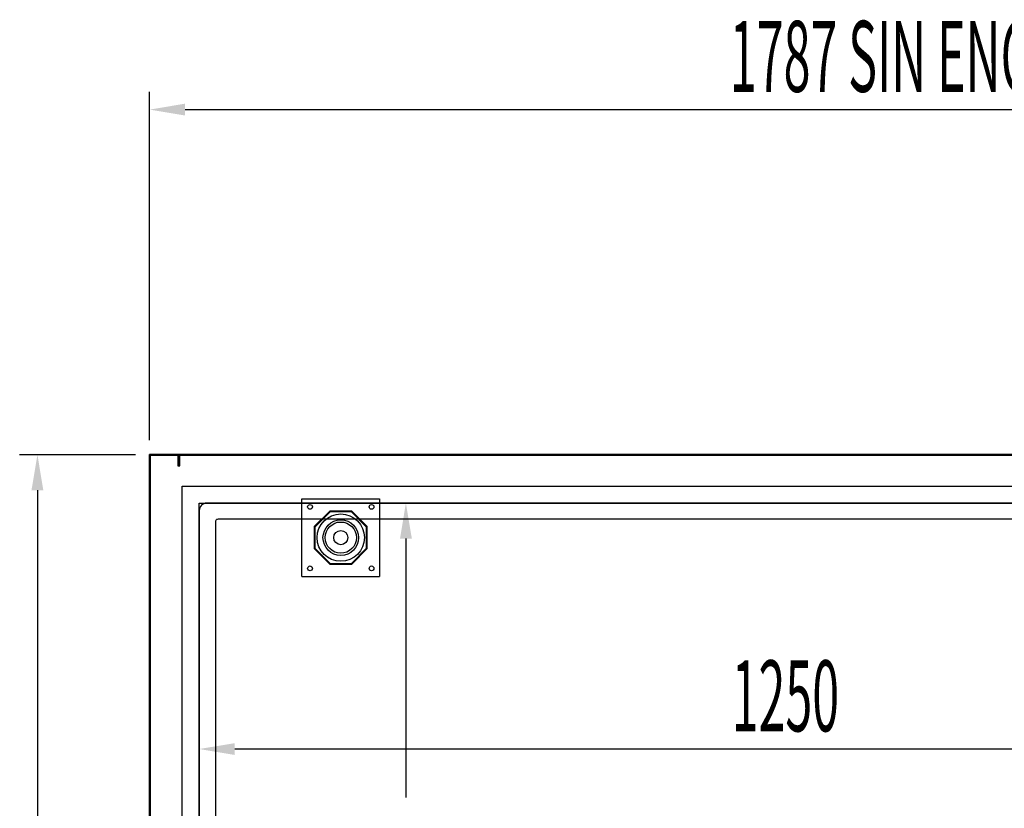
# Model space of a CAD drawing. Units: millimetres. Extents: x 12111 to 45566, y 21174 to 33876.
# Drawn here: x 22417 to 23457, y 25711 to 26545 of the extents above; entities that cross this region are included whole.
import ezdxf

# ---------------------------------------------------------------- set-up
doc = ezdxf.new("R2010")
doc.units = ezdxf.units.MM
doc.linetypes.add('DASHED', pattern=[0.75, 0.5, -0.25])
doc.linetypes.add('TRAZOS', pattern=[0.75, 0.5, -0.25])
doc.layers.add('ACOTA', color=50, linetype='Continuous')
doc.layers.add('PLEGADO', color=3, linetype='Continuous')
doc.styles.add('ACO', font='simplex.shx', dxfattribs={"width": 0.5})

msp = doc.modelspace()

# ---------------------------------------------------------------- linework, layer by layer
for p, q in [((22554.1, 26085.3), (22554.1, 25453.3)), ((22585.1, 26085.3), (22554.1, 26085.3)), ((22555.1, 25454.3), (22555.1, 26084.3)), ((22555.1, 26084.3), (22584.1, 26084.3)), ((22584.1, 26084.3), (22584.1, 26073.3)), ((23918.1, 26085.3), (22585.1, 26085.3)), ((22585.1, 26085.3), (22585.1, 26073.3)), ((22585.1, 26073.3), (22585.1, 26085.3)), ((22586.1, 26073.3), (22586.1, 26084.3)), ((22586.1, 26084.3), (23917.1, 26084.3)), ((22584.1, 26073.3), (22585.1, 26073.3)), ((22585.1, 26073.3), (22586.1, 26073.3)), ((22588.6, 26051.8), (23874.6, 26051.8)), ((22588.6, 25502.8), (22588.6, 26051.8)), ((22606.6, 26033.8), (23856.6, 26033.8)), ((22606.6, 25513.8), (22606.6, 26033.8)), ((22715.1, 26038.3), (22797.1, 26038.3)), ((22715.1, 25956.3), (22715.1, 26038.3)), ((22797.1, 26038.3), (22797.1, 25956.3)), ((22744.5, 26025.3), (22728.1, 26008.9)), ((22744.8, 26024.5), (22728.8, 26008.5)), ((22767.7, 26025.3), (22744.5, 26025.3)), ((22767.3, 26024.5), (22744.8, 26024.5)), ((22783.3, 26008.5), (22767.3, 26024.5)), ((22784.1, 26008.9), (22767.7, 26025.3)), ((22728.1, 26008.9), (22728.1, 25985.7)), ((22728.8, 26008.5), (22728.8, 25986)), ((22783.3, 25986), (22783.3, 26008.5)), ((22784.1, 25985.7), (22784.1, 26008.9)), ((22728.1, 25985.7), (22744.5, 25969.3)), ((22728.8, 25986), (22744.8, 25970)), ((22767.3, 25970), (22783.3, 25986)), ((22767.7, 25969.3), (22784.1, 25985.7)), ((22744.5, 25969.3), (22767.7, 25969.3)), ((22744.8, 25970), (22767.3, 25970)), ((22715.1, 25956.3), (22797.1, 25956.3))]:
    msp.add_line(p, q)
at = {"color": 2, "linetype": 'TRAZOS'}
msp.add_line((22554.1, 25453.3), (22554.1, 26085.3), dxfattribs=at)
for centre, radius in [((22723.6, 26029.8), 2.5), ((22788.6, 26029.8), 2.5), ((22756.1, 25997.3), 25), ((22756.1, 25997.3), 25), ((22756.1, 25997.3), 18.8), ((22756.1, 25997.3), 16.5), ((22756.1, 25997.3), 7.5), ((22723.6, 25964.8), 2.5), ((22788.6, 25964.8), 2.5)]:
    msp.add_circle(centre, radius)
at = {"color": 3}
msp.add_arc((22614.6, 26025.8), 8, 90, 180, dxfattribs=at)
at = {"layer": 'ACOTA'}
for p, q in [((22554.1, 26100.3), (22554.1, 26468.6)), ((22591.6, 26449.8), (24303.6, 26449.8)), ((22539.1, 26084.9), (22416.8, 26084.9)), ((22435.6, 26047.4), (22435.6, 25038.4)), ((22621.6, 26033.8), (22843.7, 26033.8)), ((22606.6, 26018.8), (22606.6, 25755)), ((22824.9, 25996.3), (22824.9, 25722.7)), ((23819.1, 25773.8), (22644.1, 25773.8))]:
    msp.add_line(p, q, dxfattribs=at)
for points in [[(22591.6, 26456.1), (22591.6, 26443.6), (22554.1, 26449.8)], [(22441.8, 26047.4), (22429.3, 26047.4), (22435.6, 26084.9)], [(22831.2, 25996.3), (22818.7, 25996.3), (22824.9, 26033.8)], [(22644.1, 25780), (22644.1, 25767.5), (22606.6, 25773.8)]]:
    msp.add_solid(points, dxfattribs=at)
at = {"layer": 'PLEGADO'}
for p, q in [((23848.6, 26033.8), (22614.6, 26033.8)), ((22606.6, 26025.8), (22606.6, 25521.8))]:
    msp.add_line(p, q, dxfattribs=at)
at = {"layer": 'PLEGADO', "linetype": 'DASHED'}
for p, q in [((22623.6, 26013.8), (22623.6, 25533.8)), ((23836.6, 26016.8), (22626.6, 26016.8))]:
    msp.add_line(p, q, dxfattribs=at)
msp.add_arc((22626.6, 26013.8), 3, 90, 180, dxfattribs=at)

# ---------------------------------------------------------------- texts
at = {"layer": 'ACOTA', "style": 'ACO', "width": 0.5}
for s, p in [('1787 SIN ENCIMERA', (23167.2, 26468.6)), ('1250', (23169.1, 25792.5))]:
    msp.add_text(s, height=75, dxfattribs=at).set_placement(p)

doc.saveas('drawing.dxf')
